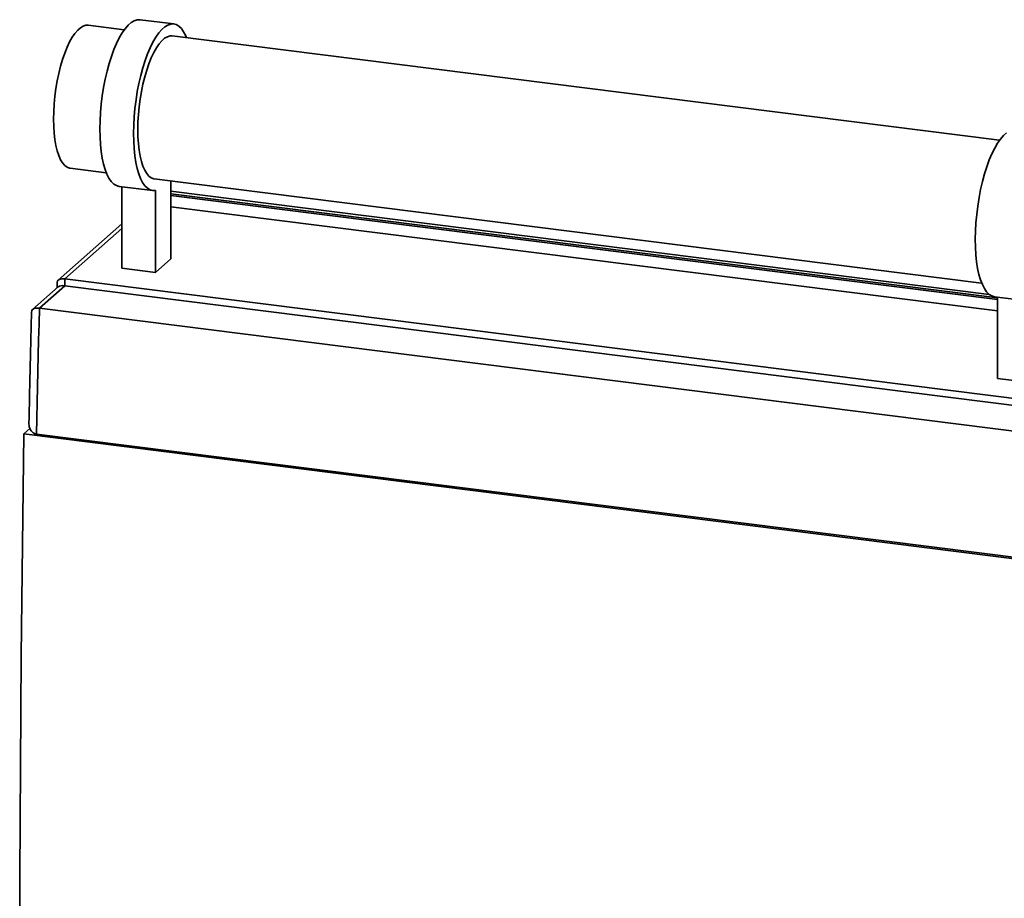
# Paper-space layout 'Blatt1' of a CAD drawing. Units: millimetres. Extents: x 0 to 5940, y 0 to 4200.
# Drawn here: x 4212 to 4554, y 2100 to 2405 of the extents above; entities that cross this region are included whole.
import ezdxf

# ---------------------------------------------------------------- set-up
doc = ezdxf.new("R2010")
doc.units = ezdxf.units.MM
doc.header["$LTSCALE"] = 10

psp = doc.layouts.new('Blatt1')

# ---------------------------------------------------------------- linework, layer by layer
at = {"color": 7, "linetype": 'Continuous', "lineweight": 35}
for p, q in [((4265.79, 2403.56), (4254.09, 2405.04)), ((4248.6, 2401.53), (4236.03, 2403.11)), ((4552.61, 2363.23), (4265.27, 2399.43)), ((4229.78, 2353.5), (4242.35, 2351.92)), ((4259.02, 2349.82), (4546.36, 2313.62)), ((4246.8, 2347.16), (4258.49, 2345.69)), ((4247.8, 2318.76), (4247.8, 2347.04)), ((4264.79, 2349.09), (4264.79, 2321.97)), ((4259.49, 2317.29), (4259.49, 2345.71)), ((4264.79, 2345.49), (4548.95, 2309.69)), ((4551.81, 2308.44), (4264.79, 2344.6)), ((4551.81, 2307.85), (4264.79, 2344.01)), ((4551.81, 2303.92), (4264.79, 2340.08)), ((4247.8, 2334.14), (4225.64, 2314.6)), ((4247.8, 2332.51), (4227.97, 2315.03)), ((4264.79, 2321.97), (4259.49, 2317.29)), ((4247.8, 2318.76), (4259.49, 2317.29)), ((4227.97, 2315.03), (4570.95, 2271.81)), ((4227.97, 2315.03), (4227.97, 2312.67)), ((4225.64, 2312.25), (4216.78, 2304.43)), ((4227.97, 2312.67), (4219.13, 2304.87)), ((4225.27, 2313.78), (4225.27, 2311.92)), ((4227.97, 2312.67), (4570.95, 2269.46)), ((4550.81, 2308.86), (4562.5, 2307.39)), ((4551.81, 2280.46), (4551.81, 2308.73)), ((4219.13, 2304.87), (4562.11, 2261.66)), ((4563.5, 2278.99), (4551.81, 2280.46)), ((4213.76, 2261.25), (4215.86, 2263.1)), ((4213.76, 2261.25), (4564.54, 2217.05)), ((4218.15, 2261.19), (4561.13, 2217.97))]:
    psp.add_line(p, q, dxfattribs=at)
at = {"color": 7, "linetype": 'Continuous', "lineweight": 35, "flags": 128}
for points in [[(4246.8, 2347.16), (4245.85, 2347.43), (4244.94, 2347.99), (4244.09, 2348.84), (4243.3, 2349.97), (4242.59, 2351.37), (4241.95, 2353.01), (4241.41, 2354.9), (4240.95, 2357), (4240.6, 2359.29), (4240.34, 2361.76), (4240.19, 2364.37), (4240.14, 2367.1), (4240.19, 2369.93), (4240.35, 2372.82), (4240.62, 2375.74), (4240.98, 2378.66), (4241.44, 2381.56), (4242, 2384.41), (4242.64, 2387.16), (4243.36, 2389.81), (4244.15, 2392.31), (4245, 2394.65), (4245.92, 2396.8), (4246.87, 2398.74), (4247.87, 2400.45), (4248.89, 2401.91), (4249.93, 2403.1), (4250.97, 2404.02), (4252.01, 2404.66), (4253.03, 2405), (4254.02, 2405.04), (4254.09, 2405.04)], [(4236.03, 2403.11), (4235.27, 2403.1), (4234.34, 2402.83), (4233.39, 2402.27), (4232.43, 2401.42), (4231.48, 2400.31), (4230.54, 2398.93), (4229.64, 2397.32), (4228.77, 2395.48), (4227.95, 2393.44), (4227.19, 2391.23), (4226.49, 2388.86), (4225.87, 2386.37), (4225.34, 2383.78), (4224.89, 2381.13), (4224.53, 2378.45), (4224.28, 2375.76), (4224.12, 2373.11), (4224.07, 2370.51), (4224.12, 2368.01), (4224.28, 2365.63), (4224.53, 2363.4), (4224.89, 2361.34), (4225.34, 2359.48), (4225.87, 2357.84), (4226.49, 2356.44), (4227.19, 2355.3), (4227.95, 2354.43), (4228.77, 2353.83), (4229.64, 2353.53), (4229.78, 2353.5)], [(4259.49, 2345.71), (4258.5, 2345.69), (4257.54, 2345.96), (4256.63, 2346.52), (4255.78, 2347.37), (4254.99, 2348.5), (4254.28, 2349.89), (4253.65, 2351.54), (4253.1, 2353.42), (4252.65, 2355.52), (4252.29, 2357.82), (4252.03, 2360.29), (4251.88, 2362.9), (4251.83, 2365.63), (4251.89, 2368.46), (4252.05, 2371.34), (4252.31, 2374.27), (4252.68, 2377.19), (4253.14, 2380.09), (4253.69, 2382.93), (4254.33, 2385.69), (4255.05, 2388.34), (4255.84, 2390.84), (4256.7, 2393.18), (4257.61, 2395.33), (4258.57, 2397.27), (4259.56, 2398.98), (4260.58, 2400.43), (4261.62, 2401.63), (4262.66, 2402.55), (4263.7, 2403.18), (4264.72, 2403.52), (4265.71, 2403.57), (4266.67, 2403.32), (4267.58, 2402.78), (4268.44, 2401.95), (4269.23, 2400.84), (4269.95, 2399.47), (4270.23, 2398.8)], [(4265.27, 2399.43), (4264.51, 2399.42), (4263.57, 2399.15), (4262.62, 2398.58), (4261.66, 2397.74), (4260.71, 2396.62), (4259.78, 2395.25), (4258.87, 2393.64), (4258, 2391.8), (4257.18, 2389.76), (4256.42, 2387.54), (4255.72, 2385.18), (4255.1, 2382.68), (4254.57, 2380.1), (4254.12, 2377.45), (4253.76, 2374.76), (4253.51, 2372.08), (4253.35, 2369.42), (4253.3, 2366.83)], [(4253.3, 2366.83), (4253.35, 2364.33), (4253.51, 2361.95), (4253.76, 2359.71), (4254.12, 2357.65), (4254.57, 2355.79), (4255.1, 2354.16), (4255.72, 2352.76), (4256.42, 2351.61), (4257.18, 2350.74), (4258, 2350.15), (4258.87, 2349.84), (4259.02, 2349.82)], [(4550.81, 2308.86), (4549.86, 2309.13), (4548.95, 2309.69), (4548.1, 2310.54), (4547.31, 2311.67), (4546.6, 2313.06), (4545.96, 2314.71), (4545.42, 2316.6), (4544.96, 2318.7), (4544.61, 2320.99), (4544.35, 2323.46), (4544.19, 2326.07), (4544.15, 2328.8), (4544.2, 2331.63), (4544.36, 2334.52), (4544.63, 2337.44), (4544.99, 2340.36), (4545.45, 2343.26), (4546.01, 2346.1), (4546.65, 2348.86), (4547.37, 2351.51), (4548.16, 2354.01), (4549.01, 2356.35), (4549.93, 2358.5), (4550.88, 2360.44), (4551.88, 2362.15), (4552.9, 2363.61), (4553.94, 2364.8), (4554.98, 2365.72)], [(4219.13, 2304.87), (4219, 2299.4), (4218.86, 2293.94), (4218.74, 2288.47), (4218.61, 2283.01), (4218.49, 2277.55), (4218.37, 2272.09), (4218.26, 2266.64), (4218.15, 2261.19)], [(4213.76, 1880.19), (4213.23, 1917.82), (4212.82, 1955.55), (4212.52, 1993.4), (4212.34, 2031.36), (4212.29, 2069.42), (4212.34, 2107.59), (4212.52, 2145.86), (4212.82, 2184.22), (4213.23, 2222.69), (4213.76, 2261.25)]]:
    psp.add_lwpolyline(points, dxfattribs=at)
at = {"color": 7, "linetype": 'Continuous', "lineweight": 35}
for centre, end_param in [((4229.44, 2312.4), 3.353608), ((4229.44, 2310.04), 2.929577)]:
    psp.add_ellipse(centre, major_axis=(4.07, -1.84), ratio=0.476834, start_param=2.144179, end_param=end_param, dxfattribs=at)
for points, knots in [([(4216.39, 2303.55), (4216.44, 2303.83), (4216.52, 2304.32), (4217.23, 2304.75), (4218.1, 2304.95), (4218.78, 2304.9), (4219.13, 2304.87)], [0, 0, 0, 0, 0.3414381, 0.6098249, 0.8044973, 1, 1, 1, 1]), ([(4216.37, 2303.55), (4216.27, 2299.21), (4215.96, 2286.38), (4215.69, 2273.59), (4215.51, 2265.12)], [0, 0, 0, 0, 0.338437, 1, 1, 1, 1]), ([(4215.51, 2265.12), (4215.51, 2265.12), (4215.4, 2264.46), (4215.66, 2263.37), (4216.31, 2262.15), (4217.16, 2261.43), (4217.82, 2261.27), (4218.15, 2261.19)], [0, 0, 0, 0, 0.000495, 0.373278, 0.634889, 0.816979, 1, 1, 1, 1])]:
    psp.add_open_spline(points, degree=3, knots=knots, dxfattribs=at)

doc.saveas('drawing.dxf')
